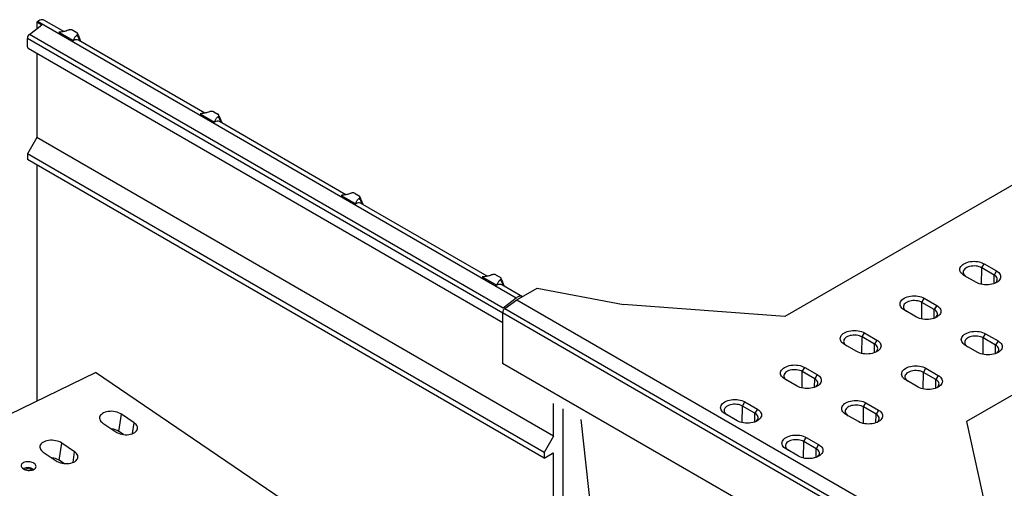
# Model space of a CAD drawing. Extents: x -280 to 4500, y -300 to 6240.
# Drawn here: x 923 to 2705, y 4096 to 4943 of the extents above; entities that cross this region are included whole.
import ezdxf

# ---------------------------------------------------------------- set-up
doc = ezdxf.new("R2010")
doc.units = 0
doc.header["$LTSCALE"] = 50
doc.header["$MEASUREMENT"] = 0
doc.linetypes.add('GESTRICHELT', pattern=[0.75, 0.5, -0.25])
doc.layers.get('0').update_dxf_attribs({"linetype": 'CONTINUOUS'})
for name, color, linetype in [('DUENN', 4, 'CONTINUOUS'), ('SICHTBAR', 7, 'CONTINUOUS'), ('VERDECKT', 2, 'GESTRICHELT')]:
    doc.layers.add(name, color=color, linetype=linetype)

# ---------------------------------------------------------------- blocks, each defined once
blk = doc.blocks.new('Wand links')
at = {"layer": 'DUENN'}
for centre in [(-835, 557), (-579.5, 409.6), (-324.1, 262.1), (-68.6, 114.6)]:
    blk.add_ellipse(centre, major_axis=(8.8, 16.1), ratio=0.56696, start_param=6.26879, end_param=7.051648, dxfattribs=at)
for points in [[(-823.8, 571.8), (-823.9, 572.5), (-824.4, 574.7), (-825.9, 578.2), (-827.8, 580.6), (-828.8, 581.8)], [(-568.3, 424.3), (-568.5, 425.1), (-568.9, 427.3), (-570.5, 430.8), (-572.3, 433.1), (-573.4, 434.4)], [(-312.8, 276.8), (-313, 277.6), (-313.4, 279.8), (-315, 283.3), (-316.9, 285.6), (-317.9, 286.9)], [(-57.4, 129.3), (-57.5, 130.1), (-58, 132.3), (-59.6, 135.8), (-61.4, 138.1), (-62.4, 139.4)]]:
    blk.add_open_spline(points, degree=3, knots=[0, 0, 0, 0, 0.197396, 0.556037, 1, 1, 1, 1], dxfattribs=at)
at = {"layer": 'SICHTBAR', "color": 7, "linetype": 'Continuous', "lineweight": 30}
for p, q in [((-899.8, 606.6), (-901, 605.7)), ((-33.8, 106.7), (-899.8, 606.6)), ((-852.7, 588.4), (-888.4, 609)), ((-914.7, 583.2), (-892.3, 600.7)), ((-901, 605.7), (-901, 593.9)), ((-901, 605.7), (-892.3, 600.7)), ((-836.2, 590.7), (-829, 586.6)), ((-58, 79.5), (-918.3, 576.2)), ((-918.3, 561.1), (-918.3, 576.2)), ((-57.4, 88.3), (-914.7, 583.2)), ((-861.3, 587.2), (-835, 572.1)), ((-861.2, 587.2), (-861.3, 587.2)), ((-861.2, 587.2), (-835.1, 572.1)), ((-835, 572.1), (-835.1, 572.1)), ((-597.2, 441), (-826.1, 573.1)), ((-821.4, 570.4), (-822.7, 573.8)), ((-917.1, 558.3), (-58, 62.4)), ((-901, 549), (-901, 397.1)), ((-605.8, 439.8), (-579.6, 424.6)), ((-605.8, 439.7), (-605.8, 439.8)), ((-605.8, 439.7), (-579.6, 424.6)), ((-580.7, 443.2), (-573.5, 439.1)), ((-579.6, 424.6), (-579.6, 424.6)), ((-341.7, 293.5), (-570.6, 425.6)), ((-566, 422.9), (-567.3, 426.4)), ((-901, 397.1), (-918.3, 367.1)), ((34.2, -142.8), (-901, 397.1)), ((16.9, -172.8), (-918.3, 367.1)), ((-918.3, 367.1), (-918.3, 357.1)), ((16.9, -182.8), (-918.3, 357.1)), ((-901, 347.1), (-901, -79.2)), ((-350.3, 292.3), (-324.1, 277.1)), ((-350.3, 292.3), (-324.1, 277.2)), ((-350.3, 292.3), (-350.3, 292.3)), ((-325.3, 295.8), (-318.1, 291.6)), ((-324.1, 277.1), (-324.1, 277.2)), ((-86.3, 146), (-315.2, 278.2)), ((-310.5, 275.5), (-311.8, 278.9)), ((-94.9, 144.8), (-68.7, 129.7)), ((-94.9, 144.8), (-68.7, 129.7)), ((-94.9, 144.8), (-94.9, 144.8)), ((-69.8, 148.3), (-62.6, 144.1)), ((-68.7, 129.7), (-68.7, 129.7)), ((-22.4, 109.1), (-59.7, 130.7)), ((-55, 128), (-56.4, 131.4)), ((-33.8, 106.7), (-57.4, 88.3)), ((34.2, -142.8), (34.2, -84.2)), ((50.7, -93.7), (50.7, -602)), ((83.7, -112.7), (134.9, -592.9)), ((34.2, -142.8), (16.9, -172.8)), ((16.9, -172.8), (16.9, -182.8)), ((16.9, -182.8), (31.6, -174.3)), ((34.2, -590.9), (34.2, -175.8)), ((134.9, -592.9), (83.2, -623.8))]:
    blk.add_line(p, q, dxfattribs=at)
at = {"layer": 'SICHTBAR', "color": 8, "linetype": 'Continuous', "lineweight": 30}
blk.add_line((34.2, -175.8), (31.6, -174.3), dxfattribs=at)
at = {"layer": 'SICHTBAR', "color": 7, "linetype": 'Continuous', "lineweight": 30, "flags": 128}
for points in [[(-888.4, 609), (-888.4, 609.1), (-890, 609.7), (-891.8, 609.9), (-893.7, 609.7), (-895.7, 609.1), (-897.7, 608), (-899.8, 606.6)], [(-22.5, 109.2), (-24, 109.8), (-25.8, 110), (-27.7, 109.8), (-29.7, 109.1), (-31.8, 108.1), (-33.8, 106.7)]]:
    blk.add_lwpolyline(points, dxfattribs=at)
at = {"layer": 'SICHTBAR', "color": 7, "linetype": 'Continuous', "lineweight": 30}
for centre, radius, start, end in [((-908.8, 575.7), 9.58, 128.6906, 177.0928), ((-915.3, 560.8), 3.05, 174.0163, 234.6707), ((32.7, -175.5), 1.6, 350.7858, 129.2027)]:
    blk.add_arc(centre, radius, start, end, dxfattribs=at)
for points, knots in [([(-844.4, 590.8), (-845.6, 590.3), (-847.8, 589.5), (-851.2, 588.7), (-855.6, 587.9), (-859, 587.5), (-861.2, 587.2)], [0, 0, 0, 0, 0.2447655, 0.4306434, 0.6184667, 1, 1, 1, 1]), ([(-836.2, 590.7), (-836.7, 590.9), (-837.7, 591.4), (-839.6, 591.7), (-841.6, 591.7), (-843.2, 591.3), (-844.1, 590.9), (-844.4, 590.8)], [0, 0, 0, 0, 0.214376, 0.428684, 0.645878, 0.875702, 1, 1, 1, 1]), ([(-835.1, 572.1), (-834.6, 573.5), (-833.8, 575.6), (-832.3, 578.3), (-830.8, 580.2), (-829.5, 581.3), (-828.8, 581.8)], [0, 0, 0, 0, 0.4053378, 0.6101332, 0.8173173, 1, 1, 1, 1]), ([(-828.8, 581.8), (-828.4, 582.2), (-827.6, 582.9), (-827.2, 584.2), (-827.6, 585.5), (-828.4, 586.2), (-828.9, 586.5), (-829, 586.6)], [0, 0, 0, 0, 0.252527, 0.505647, 0.743125, 0.963697, 1, 1, 1, 1]), ([(-822.7, 573.8), (-822.8, 574.1), (-823.2, 575.1), (-823.8, 577), (-825.1, 579.9), (-826.4, 582.6), (-827.3, 584.5), (-827.6, 585.1)], [0, 0, 0, 0, 0.076254, 0.291645, 0.502648, 0.829937, 1, 1, 1, 1]), ([(-588.9, 443.4), (-590.1, 442.9), (-592.3, 442), (-595.8, 441.2), (-600.1, 440.4), (-603.5, 440), (-605.8, 439.7)], [0, 0, 0, 0, 0.244766, 0.430644, 0.618467, 1, 1, 1, 1]), ([(-580.7, 443.2), (-581.2, 443.5), (-582.2, 443.9), (-584.1, 444.2), (-586.1, 444.2), (-587.8, 443.8), (-588.6, 443.5), (-588.9, 443.4)], [0, 0, 0, 0, 0.214378, 0.428682, 0.645879, 0.875702, 1, 1, 1, 1]), ([(-579.6, 424.6), (-579.1, 426), (-578.4, 428.1), (-576.8, 430.8), (-575.4, 432.7), (-574, 433.8), (-573.4, 434.4)], [0, 0, 0, 0, 0.405338, 0.610133, 0.817318, 1, 1, 1, 1]), ([(-573.4, 434.4), (-572.9, 434.7), (-572.1, 435.5), (-571.7, 436.8), (-572.1, 438), (-572.9, 438.7), (-573.5, 439.1), (-573.5, 439.1)], [0, 0, 0, 0, 0.252527, 0.505647, 0.743127, 0.963699, 1, 1, 1, 1]), ([(-567.3, 426.4), (-567.4, 426.6), (-567.7, 427.6), (-568.4, 429.5), (-569.6, 432.4), (-570.9, 435.2), (-571.8, 437), (-572.1, 437.6)], [0, 0, 0, 0, 0.076254, 0.291645, 0.502648, 0.829937, 1, 1, 1, 1]), ([(-333.5, 295.9), (-334.7, 295.4), (-336.8, 294.5), (-340.3, 293.7), (-344.7, 292.9), (-348.1, 292.5), (-350.3, 292.3)], [0, 0, 0, 0, 0.244766, 0.430644, 0.618467, 1, 1, 1, 1]), ([(-325.3, 295.8), (-325.8, 296), (-326.8, 296.5), (-328.7, 296.8), (-330.7, 296.7), (-332.3, 296.4), (-333.2, 296), (-333.5, 295.9)], [0, 0, 0, 0, 0.214378, 0.428682, 0.645879, 0.875702, 1, 1, 1, 1]), ([(-324.1, 277.2), (-323.6, 278.5), (-322.9, 280.6), (-321.4, 283.3), (-319.9, 285.3), (-318.5, 286.4), (-317.9, 286.9)], [0, 0, 0, 0, 0.405337, 0.610133, 0.817317, 1, 1, 1, 1]), ([(-317.9, 286.9), (-317.5, 287.3), (-316.6, 288), (-316.3, 289.3), (-316.7, 290.5), (-317.5, 291.3), (-318, 291.6), (-318.1, 291.6)], [0, 0, 0, 0, 0.252527, 0.505647, 0.743127, 0.963699, 1, 1, 1, 1]), ([(-311.8, 278.9), (-311.9, 279.1), (-312.3, 280.1), (-312.9, 282), (-314.2, 284.9), (-315.5, 287.7), (-316.3, 289.5), (-316.6, 290.2)], [0, 0, 0, 0, 0.076254, 0.291645, 0.502648, 0.829937, 1, 1, 1, 1]), ([(-78, 148.4), (-79.2, 147.9), (-81.4, 147.1), (-84.9, 146.3), (-89.2, 145.5), (-92.6, 145.1), (-94.9, 144.8)], [0, 0, 0, 0, 0.244766, 0.430643, 0.618467, 1, 1, 1, 1]), ([(-69.8, 148.3), (-70.3, 148.5), (-71.3, 149), (-73.2, 149.3), (-75.2, 149.2), (-76.8, 148.9), (-77.7, 148.5), (-78, 148.4)], [0, 0, 0, 0, 0.21438, 0.428683, 0.645879, 0.875702, 1, 1, 1, 1]), ([(-62.4, 139.4), (-62, 139.8), (-61.2, 140.5), (-60.8, 141.8), (-61.2, 143), (-62, 143.8), (-62.5, 144.1), (-62.6, 144.1)], [0, 0, 0, 0, 0.252527, 0.505647, 0.743125, 0.963697, 1, 1, 1, 1]), ([(-56.4, 131.4), (-56.5, 131.7), (-56.8, 132.6), (-57.5, 134.5), (-58.7, 137.5), (-60, 140.2), (-60.9, 142.1), (-61.2, 142.7)], [0, 0, 0, 0, 0.0762535, 0.2916451, 0.5026476, 0.8299369, 1, 1, 1, 1]), ([(-68.7, 129.7), (-68.2, 131.1), (-67.4, 133.2), (-65.9, 135.9), (-64.6, 137.5), (-63.4, 138.6), (-62.8, 139.2), (-62.4, 139.4)], [0, 0, 0, 0, 0.405271, 0.610034, 0.817184, 0.908281, 1, 1, 1, 1])]:
    blk.add_open_spline(points, degree=3, knots=knots, dxfattribs=at)

msp = doc.modelspace()

# ---------------------------------------------------------------- linework, layer by layer
at = {"color": 7, "linetype": 'Continuous', "lineweight": 30}
for p, q in [((2931.6, 4766.8), (2308.1, 4406.8)), ((3260.7, 4576.8), (2637.1, 4216.9)), ((2668.7, 4502.1), (2691.2, 4489.1)), ((2654.8, 4468.1), (2632.3, 4481.1)), ((1823.1, 4436.8), (1859.9, 4458.1)), ((1859.9, 4458.1), (2015.8, 4428.1)), ((2560.4, 4439.6), (2582.9, 4426.6)), ((1801, 4421.1), (1823.1, 4436.8)), ((1823.1, 4436.8), (2689.1, 3936.9)), ((2308.1, 4406.8), (2015.8, 4428.1)), ((1797.1, 4413.9), (2663.1, 3914)), ((1797.1, 4413.9), (1797.1, 4321.8)), ((2546.6, 4405.6), (2524, 4418.6)), ((2452.2, 4377.1), (2474.7, 4364.1)), ((2671.4, 4375.5), (2694, 4362.5)), ((2438.3, 4343.1), (2415.8, 4356.1)), ((2657.6, 4341.5), (2635.1, 4354.5)), ((2663.1, 3821.9), (1797.1, 4321.8)), ((2343.9, 4314.6), (2366.4, 4301.7)), ((2563.2, 4313), (2585.7, 4300.1)), ((2330.1, 4280.7), (2307.5, 4293.7)), ((2549.3, 4279.1), (2526.8, 4292.1)), ((2235.7, 4252.2), (2258.2, 4239.2)), ((2454.9, 4250.6), (2477.5, 4237.6)), ((2221.8, 4218.2), (2199.3, 4231.2)), ((2441.1, 4216.6), (2418.6, 4229.6)), ((2637.1, 4216.9), (2673.9, 4048.1)), ((2346.7, 4188.1), (2369.2, 4175.1)), ((2332.8, 4154.1), (2310.3, 4167.1))]:
    msp.add_line(p, q, dxfattribs=at)
at = {"color": 7, "linetype": 'Continuous', "lineweight": 30, "flags": 128}
for points in [[(2632.3, 4481.1), (2630.1, 4482.6), (2628.2, 4484.2), (2626.7, 4485.9), (2625.6, 4487.8), (2625, 4489.7), (2624.8, 4491.6), (2625, 4493.6), (2625.6, 4495.5), (2626.7, 4497.3), (2628.2, 4499), (2630.1, 4500.7), (2632.3, 4502.1), (2634.8, 4503.4), (2637.6, 4504.5), (2640.6, 4505.3), (2643.8, 4506), (2647.1, 4506.3), (2650.5, 4506.5), (2653.8, 4506.3), (2657.1, 4506), (2660.3, 4505.3), (2663.3, 4504.5), (2666.1, 4503.4), (2668.7, 4502.1)], [(2691.2, 4489.1), (2693.4, 4487.7), (2695.3, 4486), (2696.8, 4484.3), (2697.8, 4482.5), (2698.5, 4480.6), (2698.7, 4478.6), (2698.5, 4476.7), (2697.8, 4474.8), (2696.8, 4472.9), (2695.3, 4471.2), (2693.4, 4469.6), (2691.2, 4468.1), (2688.7, 4466.8), (2685.9, 4465.8), (2682.8, 4464.9), (2679.7, 4464.3), (2676.4, 4463.9), (2673, 4463.8), (2669.6, 4463.9), (2666.3, 4464.3), (2663.2, 4464.9), (2660.1, 4465.8), (2657.3, 4466.8), (2654.8, 4468.1)], [(2524, 4418.6), (2521.8, 4420.1), (2520, 4421.7), (2518.5, 4423.4), (2517.4, 4425.3), (2516.7, 4427.2), (2516.5, 4429.1), (2516.7, 4431.1), (2517.4, 4433), (2518.5, 4434.8), (2520, 4436.6), (2521.8, 4438.2), (2524, 4439.6), (2526.6, 4440.9), (2529.4, 4442), (2532.4, 4442.8), (2535.6, 4443.5), (2538.9, 4443.9), (2542.2, 4444), (2545.6, 4443.9), (2548.9, 4443.5), (2552.1, 4442.8), (2555.1, 4442), (2557.9, 4440.9), (2560.4, 4439.6)], [(2582.9, 4426.6), (2585.1, 4425.2), (2587, 4423.6), (2588.5, 4421.8), (2589.6, 4420), (2590.2, 4418.1), (2590.5, 4416.1), (2590.2, 4414.2), (2589.6, 4412.3), (2588.5, 4410.5), (2587, 4408.7), (2585.1, 4407.1), (2582.9, 4405.6), (2580.4, 4404.4), (2577.6, 4403.3), (2574.6, 4402.4), (2571.4, 4401.8), (2568.1, 4401.4), (2564.7, 4401.3), (2561.4, 4401.4), (2558.1, 4401.8), (2554.9, 4402.4), (2551.9, 4403.3), (2549.1, 4404.4), (2546.6, 4405.6)], [(2415.8, 4356.1), (2413.6, 4357.6), (2411.7, 4359.2), (2410.2, 4361), (2409.1, 4362.8), (2408.5, 4364.7), (2408.3, 4366.6), (2408.5, 4368.6), (2409.1, 4370.5), (2410.2, 4372.3), (2411.7, 4374.1), (2413.6, 4375.7), (2415.8, 4377.1), (2418.3, 4378.4), (2421.1, 4379.5), (2424.1, 4380.4), (2427.3, 4381), (2430.6, 4381.4), (2434, 4381.5), (2437.3, 4381.4), (2440.6, 4381), (2443.8, 4380.4), (2446.8, 4379.5), (2449.6, 4378.4), (2452.2, 4377.1)], [(2635.1, 4354.5), (2632.8, 4356), (2631, 4357.6), (2629.5, 4359.4), (2628.4, 4361.2), (2627.8, 4363.1), (2627.5, 4365), (2627.8, 4367), (2628.4, 4368.9), (2629.5, 4370.7), (2631, 4372.5), (2632.8, 4374.1), (2635.1, 4375.5), (2637.6, 4376.8), (2640.4, 4377.9), (2643.4, 4378.8), (2646.6, 4379.4), (2649.9, 4379.8), (2653.2, 4379.9), (2656.6, 4379.8), (2659.9, 4379.4), (2663.1, 4378.8), (2666.1, 4377.9), (2668.9, 4376.8), (2671.4, 4375.5)], [(2474.7, 4364.1), (2476.9, 4362.7), (2478.8, 4361.1), (2480.3, 4359.3), (2481.3, 4357.5), (2482, 4355.6), (2482.2, 4353.6), (2482, 4351.7), (2481.3, 4349.8), (2480.3, 4348), (2478.8, 4346.2), (2476.9, 4344.6), (2474.7, 4343.1), (2472.2, 4341.9), (2469.4, 4340.8), (2466.3, 4339.9), (2463.2, 4339.3), (2459.9, 4338.9), (2456.5, 4338.8), (2453.1, 4338.9), (2449.8, 4339.3), (2446.7, 4339.9), (2443.6, 4340.8), (2440.8, 4341.9), (2438.3, 4343.1)], [(2694, 4362.5), (2696.2, 4361.1), (2698, 4359.5), (2699.5, 4357.7), (2700.6, 4355.9), (2701.3, 4354), (2701.5, 4352), (2701.3, 4350.1), (2700.6, 4348.2), (2699.5, 4346.4), (2698, 4344.6), (2696.2, 4343), (2694, 4341.5), (2691.4, 4340.3), (2688.6, 4339.2), (2685.6, 4338.3), (2682.4, 4337.7), (2679.1, 4337.3), (2675.8, 4337.2), (2672.4, 4337.3), (2669.1, 4337.7), (2665.9, 4338.3), (2662.9, 4339.2), (2660.1, 4340.3), (2657.6, 4341.5)], [(2307.5, 4293.7), (2305.3, 4295.1), (2303.5, 4296.7), (2302, 4298.5), (2300.9, 4300.3), (2300.2, 4302.2), (2300, 4304.2), (2300.2, 4306.1), (2300.9, 4308), (2302, 4309.8), (2303.5, 4311.6), (2305.3, 4313.2), (2307.5, 4314.6), (2310.1, 4315.9), (2312.9, 4317), (2315.9, 4317.9), (2319.1, 4318.5), (2322.4, 4318.9), (2325.7, 4319), (2329.1, 4318.9), (2332.4, 4318.5), (2335.6, 4317.9), (2338.6, 4317), (2341.4, 4315.9), (2343.9, 4314.6)], [(2526.8, 4292.1), (2524.6, 4293.5), (2522.7, 4295.1), (2521.2, 4296.9), (2520.2, 4298.7), (2519.5, 4300.6), (2519.3, 4302.6), (2519.5, 4304.5), (2520.2, 4306.4), (2521.2, 4308.2), (2522.7, 4310), (2524.6, 4311.6), (2526.8, 4313), (2529.3, 4314.3), (2532.1, 4315.4), (2535.2, 4316.3), (2538.3, 4316.9), (2541.6, 4317.3), (2545, 4317.4), (2548.4, 4317.3), (2551.7, 4316.9), (2554.8, 4316.3), (2557.9, 4315.4), (2560.7, 4314.3), (2563.2, 4313)], [(2366.4, 4301.7), (2368.7, 4300.2), (2370.5, 4298.6), (2372, 4296.8), (2373.1, 4295), (2373.7, 4293.1), (2374, 4291.2), (2373.7, 4289.2), (2373.1, 4287.3), (2372, 4285.5), (2370.5, 4283.7), (2368.7, 4282.1), (2366.4, 4280.7), (2363.9, 4279.4), (2361.1, 4278.3), (2358.1, 4277.4), (2354.9, 4276.8), (2351.6, 4276.4), (2348.2, 4276.3), (2344.9, 4276.4), (2341.6, 4276.8), (2338.4, 4277.4), (2335.4, 4278.3), (2332.6, 4279.4), (2330.1, 4280.7)], [(2585.7, 4300.1), (2587.9, 4298.6), (2589.8, 4297), (2591.3, 4295.2), (2592.4, 4293.4), (2593, 4291.5), (2593.2, 4289.6), (2593, 4287.6), (2592.4, 4285.7), (2591.3, 4283.9), (2589.8, 4282.1), (2587.9, 4280.5), (2585.7, 4279.1), (2583.2, 4277.8), (2580.4, 4276.7), (2577.4, 4275.8), (2574.2, 4275.2), (2570.9, 4274.8), (2567.5, 4274.7), (2564.2, 4274.8), (2560.9, 4275.2), (2557.7, 4275.8), (2554.7, 4276.7), (2551.9, 4277.8), (2549.3, 4279.1)], [(2199.3, 4231.2), (2197.1, 4232.6), (2195.2, 4234.2), (2193.7, 4236), (2192.6, 4237.8), (2192, 4239.7), (2191.8, 4241.7), (2192, 4243.6), (2192.6, 4245.5), (2193.7, 4247.3), (2195.2, 4249.1), (2197.1, 4250.7), (2199.3, 4252.2), (2201.8, 4253.4), (2204.6, 4254.5), (2207.6, 4255.4), (2210.8, 4256), (2214.1, 4256.4), (2217.5, 4256.5), (2220.8, 4256.4), (2224.1, 4256), (2227.3, 4255.4), (2230.3, 4254.5), (2233.1, 4253.4), (2235.7, 4252.2)], [(2418.6, 4229.6), (2416.3, 4231), (2414.5, 4232.6), (2413, 4234.4), (2411.9, 4236.2), (2411.3, 4238.1), (2411, 4240.1), (2411.3, 4242), (2411.9, 4243.9), (2413, 4245.7), (2414.5, 4247.5), (2416.3, 4249.1), (2418.6, 4250.6), (2421.1, 4251.8), (2423.9, 4252.9), (2426.9, 4253.8), (2430.1, 4254.4), (2433.4, 4254.8), (2436.8, 4254.9), (2440.1, 4254.8), (2443.4, 4254.4), (2446.6, 4253.8), (2449.6, 4252.9), (2452.4, 4251.8), (2454.9, 4250.6)], [(2258.2, 4239.2), (2260.4, 4237.7), (2262.3, 4236.1), (2263.8, 4234.3), (2264.8, 4232.5), (2265.5, 4230.6), (2265.7, 4228.7), (2265.5, 4226.7), (2264.8, 4224.8), (2263.8, 4223), (2262.3, 4221.2), (2260.4, 4219.6), (2258.2, 4218.2), (2255.7, 4216.9), (2252.9, 4215.8), (2249.8, 4214.9), (2246.7, 4214.3), (2243.4, 4213.9), (2240, 4213.8), (2236.6, 4213.9), (2233.3, 4214.3), (2230.2, 4214.9), (2227.1, 4215.8), (2224.3, 4216.9), (2221.8, 4218.2)], [(2477.5, 4237.6), (2479.7, 4236.1), (2481.5, 4234.5), (2483, 4232.7), (2484.1, 4230.9), (2484.8, 4229), (2485, 4227.1), (2484.8, 4225.1), (2484.1, 4223.2), (2483, 4221.4), (2481.5, 4219.6), (2479.7, 4218), (2477.5, 4216.6), (2474.9, 4215.3), (2472.1, 4214.2), (2469.1, 4213.3), (2465.9, 4212.7), (2462.6, 4212.3), (2459.3, 4212.2), (2455.9, 4212.3), (2452.6, 4212.7), (2449.4, 4213.3), (2446.4, 4214.2), (2443.6, 4215.3), (2441.1, 4216.6)], [(2310.3, 4167.1), (2308.1, 4168.5), (2306.2, 4170.1), (2304.7, 4171.9), (2303.7, 4173.7), (2303, 4175.6), (2302.8, 4177.6), (2303, 4179.5), (2303.7, 4181.4), (2304.7, 4183.3), (2306.2, 4185), (2308.1, 4186.6), (2310.3, 4188.1), (2312.8, 4189.3), (2315.6, 4190.4), (2318.7, 4191.3), (2321.8, 4191.9), (2325.1, 4192.3), (2328.5, 4192.4), (2331.9, 4192.3), (2335.2, 4191.9), (2338.3, 4191.3), (2341.4, 4190.4), (2344.2, 4189.3), (2346.7, 4188.1)], [(2369.2, 4175.1), (2371.4, 4173.6), (2373.3, 4172), (2374.8, 4170.3), (2375.9, 4168.4), (2376.5, 4166.5), (2376.7, 4164.6), (2376.5, 4162.6), (2375.9, 4160.7), (2374.8, 4158.9), (2373.3, 4157.1), (2371.4, 4155.5), (2369.2, 4154.1), (2366.7, 4152.8), (2363.9, 4151.7), (2360.9, 4150.9), (2357.7, 4150.2), (2354.4, 4149.9), (2351, 4149.7), (2347.7, 4149.9), (2344.4, 4150.2), (2341.2, 4150.9), (2338.2, 4151.7), (2335.4, 4152.8), (2332.8, 4154.1)]]:
    msp.add_lwpolyline(points, dxfattribs=at)
at = {"color": 7, "linetype": 'Continuous', "lineweight": 30}
msp.add_arc((1806.7, 4413.4), 9.54, 126.6578, 177.1557, dxfattribs=at)
at = {"layer": 'DUENN'}
for p, q in [((2664, 4464.7), (2664.4, 4494.7)), ((2664.4, 4494.7), (2668.7, 4502.1)), ((2686.9, 4481.7), (2664.4, 4494.7)), ((2686.7, 4466.1), (2686.9, 4481.7)), ((2691.2, 4489.1), (2686.9, 4481.7)), ((2556.1, 4432.2), (2560.4, 4439.6)), ((1801, 4421.1), (2667, 3921.2)), ((2555.8, 4402.2), (2556.1, 4432.2)), ((2578.6, 4419.2), (2556.1, 4432.2)), ((2582.9, 4426.6), (2578.6, 4419.2)), ((2578.4, 4403.6), (2578.6, 4419.2)), ((2447.5, 4339.7), (2447.9, 4369.7)), ((2447.9, 4369.7), (2452.2, 4377.1)), ((2470.4, 4356.7), (2447.9, 4369.7)), ((2666.8, 4338.1), (2667.1, 4368.1)), ((2667.1, 4368.1), (2671.4, 4375.5)), ((2689.6, 4355.1), (2667.1, 4368.1)), ((2470.2, 4341.1), (2470.4, 4356.7)), ((2474.7, 4364.1), (2470.4, 4356.7)), ((2689.5, 4339.5), (2689.6, 4355.1)), ((2694, 4362.5), (2689.6, 4355.1)), ((2339.6, 4307.2), (2343.9, 4314.6)), ((2339.3, 4277.2), (2339.6, 4307.2)), ((2362.1, 4294.2), (2339.6, 4307.2)), ((2366.4, 4301.7), (2362.1, 4294.2)), ((2558.5, 4275.6), (2558.9, 4305.6)), ((2558.9, 4305.6), (2563.2, 4313)), ((2581.4, 4292.6), (2558.9, 4305.6)), ((2585.7, 4300.1), (2581.4, 4292.6)), ((2361.9, 4278.6), (2362.1, 4294.2)), ((2581.2, 4277), (2581.4, 4292.6)), ((2231, 4214.8), (2231.4, 4244.7)), ((2231.4, 4244.7), (2235.7, 4252.2)), ((2253.9, 4231.7), (2231.4, 4244.7)), ((2450.3, 4213.2), (2450.6, 4243.1)), ((2450.6, 4243.1), (2454.9, 4250.6)), ((2473.2, 4230.1), (2450.6, 4243.1)), ((2253.7, 4216.1), (2253.9, 4231.7)), ((2258.2, 4239.2), (2253.9, 4231.7)), ((2473, 4214.5), (2473.2, 4230.1)), ((2477.5, 4237.6), (2473.2, 4230.1))]:
    msp.add_line(p, q, dxfattribs=at)
at = {"layer": 'DUENN', "linetype": 'Continuous', "lineweight": 30}
for p, q in [((2342, 4150.7), (2342.4, 4180.6)), ((2342.4, 4180.6), (2346.7, 4188.1)), ((2364.9, 4167.6), (2342.4, 4180.6)), ((2369.2, 4175.1), (2364.9, 4167.6)), ((2364.7, 4152), (2364.9, 4167.6))]:
    msp.add_line(p, q, dxfattribs=at)
at = {"layer": 'DUENN', "flags": 128}
for points in [[(2664.4, 4494.7), (2662.1, 4495.8), (2659.7, 4496.7), (2657, 4497.4), (2654.1, 4497.8), (2651.2, 4498), (2648.3, 4497.9), (2645.4, 4497.6), (2642.6, 4497), (2640, 4496.2), (2637.7, 4495.2), (2635.6, 4494), (2633.9, 4492.7), (2632.5, 4491.2), (2631.5, 4489.6), (2631, 4487.9), (2630.9, 4486.2), (2631.2, 4484.5), (2631.9, 4482.9), (2633.1, 4481.4), (2634.7, 4479.9), (2636.6, 4478.6)], [(2688.7, 4466.9), (2689.6, 4467.6), (2691, 4469.1), (2692, 4470.7), (2692.5, 4472.4), (2692.6, 4474.1), (2692.3, 4475.8), (2691.5, 4477.4), (2690.4, 4479), (2688.8, 4480.4), (2686.9, 4481.7)], [(2556.1, 4432.2), (2553.9, 4433.3), (2551.4, 4434.2), (2548.7, 4434.9), (2545.9, 4435.3), (2543, 4435.5), (2540, 4435.4), (2537.1, 4435.1), (2534.4, 4434.6), (2531.8, 4433.8), (2529.4, 4432.8), (2527.3, 4431.6), (2525.6, 4430.2), (2524.2, 4428.7), (2523.3, 4427.1), (2522.7, 4425.4), (2522.6, 4423.7), (2522.9, 4422.1), (2523.7, 4420.4), (2524.9, 4418.9), (2526.4, 4417.4), (2528.3, 4416.1)], [(2580.5, 4404.4), (2581.4, 4405.1), (2582.7, 4406.6), (2583.7, 4408.2), (2584.3, 4409.9), (2584.4, 4411.6), (2584, 4413.3), (2583.3, 4414.9), (2582.1, 4416.5), (2580.5, 4417.9), (2578.6, 4419.2)], [(2447.9, 4369.7), (2445.6, 4370.8), (2443.2, 4371.7), (2440.5, 4372.4), (2437.6, 4372.8), (2434.7, 4373), (2431.8, 4372.9), (2428.9, 4372.6), (2426.1, 4372.1), (2423.5, 4371.3), (2421.2, 4370.3), (2419.1, 4369.1), (2417.4, 4367.7), (2416, 4366.2), (2415, 4364.6), (2414.5, 4362.9), (2414.4, 4361.2), (2414.7, 4359.6), (2415.5, 4357.9), (2416.6, 4356.4), (2418.2, 4354.9), (2420.1, 4353.7)], [(2667.1, 4368.1), (2664.9, 4369.2), (2662.4, 4370.1), (2659.7, 4370.8), (2656.9, 4371.2), (2654, 4371.4), (2651.1, 4371.3), (2648.2, 4371), (2645.4, 4370.5), (2642.8, 4369.7), (2640.4, 4368.7), (2638.4, 4367.5), (2636.6, 4366.1), (2635.3, 4364.6), (2634.3, 4363), (2633.7, 4361.3), (2633.6, 4359.6), (2634, 4358), (2634.7, 4356.3), (2635.9, 4354.8), (2637.5, 4353.3), (2639.4, 4352.1)], [(2472.2, 4341.9), (2473.1, 4342.6), (2474.5, 4344.1), (2475.5, 4345.7), (2476, 4347.4), (2476.1, 4349.1), (2475.8, 4350.8), (2475, 4352.4), (2473.9, 4354), (2472.3, 4355.4), (2470.4, 4356.7)], [(2691.5, 4340.3), (2692.4, 4341), (2693.8, 4342.5), (2694.7, 4344.1), (2695.3, 4345.8), (2695.4, 4347.5), (2695.1, 4349.2), (2694.3, 4350.8), (2693.1, 4352.4), (2691.6, 4353.8), (2689.6, 4355.1)], [(2339.6, 4307.2), (2337.4, 4308.3), (2334.9, 4309.2), (2332.2, 4309.9), (2329.4, 4310.3), (2326.5, 4310.5), (2323.5, 4310.4), (2320.7, 4310.1), (2317.9, 4309.6), (2315.3, 4308.8), (2312.9, 4307.8), (2310.9, 4306.6), (2309.1, 4305.2), (2307.7, 4303.7), (2306.8, 4302.1), (2306.2, 4300.5), (2306.1, 4298.8), (2306.4, 4297.1), (2307.2, 4295.4), (2308.4, 4293.9), (2309.9, 4292.5), (2311.9, 4291.2)], [(2558.9, 4305.6), (2556.7, 4306.7), (2554.2, 4307.6), (2551.5, 4308.3), (2548.7, 4308.7), (2545.7, 4308.9), (2542.8, 4308.8), (2539.9, 4308.5), (2537.2, 4308), (2534.6, 4307.2), (2532.2, 4306.2), (2530.1, 4305), (2528.4, 4303.6), (2527, 4302.1), (2526, 4300.5), (2525.5, 4298.9), (2525.4, 4297.2), (2525.7, 4295.5), (2526.5, 4293.8), (2527.6, 4292.3), (2529.2, 4290.9), (2531.1, 4289.6)], [(2364, 4279.4), (2364.9, 4280.2), (2366.2, 4281.7), (2367.2, 4283.2), (2367.8, 4284.9), (2367.9, 4286.6), (2367.5, 4288.3), (2366.8, 4289.9), (2365.6, 4291.5), (2364, 4292.9), (2362.1, 4294.2)], [(2583.3, 4277.8), (2584.1, 4278.6), (2585.5, 4280.1), (2586.5, 4281.7), (2587, 4283.3), (2587.1, 4285), (2586.8, 4286.7), (2586, 4288.3), (2584.9, 4289.9), (2583.3, 4291.3), (2581.4, 4292.6)], [(2231.4, 4244.7), (2229.1, 4245.8), (2226.7, 4246.7), (2224, 4247.4), (2221.1, 4247.8), (2218.2, 4248), (2215.3, 4248), (2212.4, 4247.6), (2209.6, 4247.1), (2207, 4246.3), (2204.7, 4245.3), (2202.6, 4244.1), (2200.9, 4242.7), (2199.5, 4241.2), (2198.5, 4239.6), (2198, 4238), (2197.9, 4236.3), (2198.2, 4234.6), (2199, 4232.9), (2200.1, 4231.4), (2201.7, 4230), (2203.6, 4228.7)], [(2450.6, 4243.1), (2448.4, 4244.2), (2445.9, 4245.1), (2443.2, 4245.8), (2440.4, 4246.2), (2437.5, 4246.4), (2434.6, 4246.4), (2431.7, 4246), (2428.9, 4245.5), (2426.3, 4244.7), (2423.9, 4243.7), (2421.9, 4242.5), (2420.1, 4241.1), (2418.8, 4239.6), (2417.8, 4238), (2417.2, 4236.4), (2417.1, 4234.7), (2417.5, 4233), (2418.2, 4231.3), (2419.4, 4229.8), (2421, 4228.4), (2422.9, 4227.1)], [(2255.7, 4216.9), (2256.6, 4217.7), (2258, 4219.2), (2259, 4220.8), (2259.5, 4222.4), (2259.6, 4224.1), (2259.3, 4225.8), (2258.5, 4227.4), (2257.4, 4229), (2255.8, 4230.4), (2253.9, 4231.7)], [(2475, 4215.3), (2475.9, 4216.1), (2477.3, 4217.6), (2478.2, 4219.2), (2478.8, 4220.8), (2478.9, 4222.5), (2478.6, 4224.2), (2477.8, 4225.8), (2476.6, 4227.4), (2475.1, 4228.8), (2473.2, 4230.1)]]:
    msp.add_lwpolyline(points, dxfattribs=at)
at = {"layer": 'DUENN', "linetype": 'Continuous', "lineweight": 30, "flags": 128}
for points in [[(2342.4, 4180.6), (2340.2, 4181.7), (2337.7, 4182.6), (2335, 4183.3), (2332.2, 4183.7), (2329.2, 4183.9), (2326.3, 4183.9), (2323.4, 4183.5), (2320.7, 4183), (2318.1, 4182.2), (2315.7, 4181.2), (2313.6, 4180), (2311.9, 4178.6), (2310.5, 4177.1), (2309.5, 4175.5), (2309, 4173.9), (2308.9, 4172.2), (2309.2, 4170.5), (2310, 4168.9), (2311.1, 4167.3), (2312.7, 4165.9), (2314.6, 4164.6)], [(2366.8, 4152.8), (2367.6, 4153.6), (2369, 4155.1), (2370, 4156.7), (2370.5, 4158.3), (2370.6, 4160), (2370.3, 4161.7), (2369.6, 4163.3), (2368.4, 4164.9), (2366.8, 4166.3), (2364.9, 4167.6)]]:
    msp.add_lwpolyline(points, dxfattribs=at)
at = {"layer": 'SICHTBAR', "linetype": 'Continuous', "lineweight": 30}
for p, q in [((627.7, 4096.2), (1059.8, 4305.4)), ((1457, 4035.8), (1059.8, 4305.4)), ((1102.4, 4199), (1106.9, 4230.1)), ((1130.1, 4214.3), (1106.9, 4230.1)), ((1073.4, 4213.8), (1096.6, 4198.1)), ((1127.3, 4195.1), (1130.1, 4214.3)), ((1110.9, 4193.2), (1102.4, 4199)), ((994.4, 4146.7), (998.9, 4177.8)), ((1022.1, 4162), (998.9, 4177.8)), ((965.4, 4161.5), (988.6, 4145.8)), ((1019.3, 4142.8), (1022.1, 4162)), ((1002.9, 4140.9), (994.4, 4146.7)), ((929.8, 4131.9), (929, 4131.5)), ((932.4, 4130.2), (931.9, 4129.9))]:
    msp.add_line(p, q, dxfattribs=at)
at = {"layer": 'SICHTBAR', "linetype": 'Continuous', "lineweight": 30, "flags": 128}
for points in [[(1106.9, 4230.1), (1104.6, 4231.5), (1101.9, 4232.7), (1099, 4233.7), (1095.9, 4234.4), (1092.8, 4234.9), (1089.5, 4235.2), (1086.3, 4235.1), (1083.1, 4234.8), (1080.1, 4234.3), (1077.3, 4233.4), (1074.8, 4232.4), (1072.5, 4231.1), (1070.7, 4229.7), (1069.2, 4228.1), (1068.1, 4226.4), (1067.5, 4224.5), (1067.4, 4222.7), (1067.7, 4220.8), (1068.5, 4218.9), (1069.7, 4217.1), (1071.4, 4215.4), (1073.4, 4213.8)], [(1096.6, 4198.1), (1098.9, 4196.7), (1101.6, 4195.5), (1104.5, 4194.5), (1107.6, 4193.7), (1110.8, 4193.2), (1114, 4193), (1117.2, 4193), (1120.4, 4193.3), (1123.4, 4193.9), (1126.2, 4194.7), (1128.8, 4195.8), (1131, 4197), (1132.9, 4198.5), (1134.3, 4200.1), (1135.4, 4201.8), (1136, 4203.6), (1136.1, 4205.5), (1135.8, 4207.4), (1135, 4209.3), (1133.8, 4211.1), (1132.1, 4212.8), (1130.1, 4214.3)], [(998.9, 4177.8), (996.6, 4179.2), (993.9, 4180.4), (991, 4181.4), (987.9, 4182.1), (984.7, 4182.6), (981.5, 4182.9), (978.3, 4182.8), (975.1, 4182.5), (972.1, 4182), (969.3, 4181.2), (966.8, 4180.1), (964.5, 4178.8), (962.7, 4177.4), (961.2, 4175.8), (960.1, 4174.1), (959.5, 4172.2), (959.4, 4170.4), (959.7, 4168.5), (960.5, 4166.6), (961.7, 4164.8), (963.4, 4163.1), (965.4, 4161.5)], [(988.6, 4145.8), (990.9, 4144.4), (993.6, 4143.2), (996.5, 4142.2), (999.6, 4141.4), (1002.8, 4140.9), (1006, 4140.7), (1009.2, 4140.7), (1012.4, 4141), (1015.4, 4141.6), (1018.2, 4142.4), (1020.7, 4143.5), (1023, 4144.7), (1024.8, 4146.2), (1026.3, 4147.8), (1027.4, 4149.5), (1028, 4151.3), (1028.1, 4153.2), (1027.8, 4155.1), (1027, 4157), (1025.8, 4158.8), (1024.1, 4160.5), (1022.1, 4162)], [(929.8, 4142.4), (928.2, 4141.4), (926.9, 4140.3), (926, 4139.1), (925.5, 4137.7), (925.5, 4136.3), (925.9, 4134.9), (926.7, 4133.6), (927.9, 4132.3), (929.4, 4131.1), (931.3, 4130.2), (933.4, 4129.4), (935.7, 4128.8), (938, 4128.5), (940.5, 4128.4), (942.8, 4128.6), (945.1, 4129), (947.1, 4129.6), (948.9, 4130.5), (950.3, 4131.5), (951.4, 4132.7), (952.1, 4134), (952.4, 4135.4), (952.2, 4136.8), (951.6, 4138.2), (950.6, 4139.5), (949.2, 4140.7), (947.5, 4141.8), (945.5, 4142.7), (943.3, 4143.4), (941, 4143.8), (938.6, 4144), (936.2, 4144), (933.9, 4143.7), (931.7, 4143.1), (929.8, 4142.4)]]:
    msp.add_lwpolyline(points, dxfattribs=at)
at = {"layer": 'SICHTBAR', "linetype": 'Continuous', "lineweight": 30}
for centre, radius, start, end in [((1087.3, 4174.8), 28.5, 57.9252, 86.633), ((979.2, 4122.5), 28.5, 57.9252, 86.633), ((937.3, 4114.9), 18.6, 54.6519, 113.7491), ((937.6, 4118.3), 12.9, 55.2623, 113.6892)]:
    msp.add_arc(centre, radius, start, end, dxfattribs=at)

# ---------------------------------------------------------------- block references
at = {"layer": 'VERDECKT', "xscale": 1.000092600000016, "yscale": 1.000092600000016, "zscale": 1.0000926}
msp.add_blockref('Wand links', (1855.2, 4333.4), dxfattribs=at)

doc.saveas('drawing.dxf')
